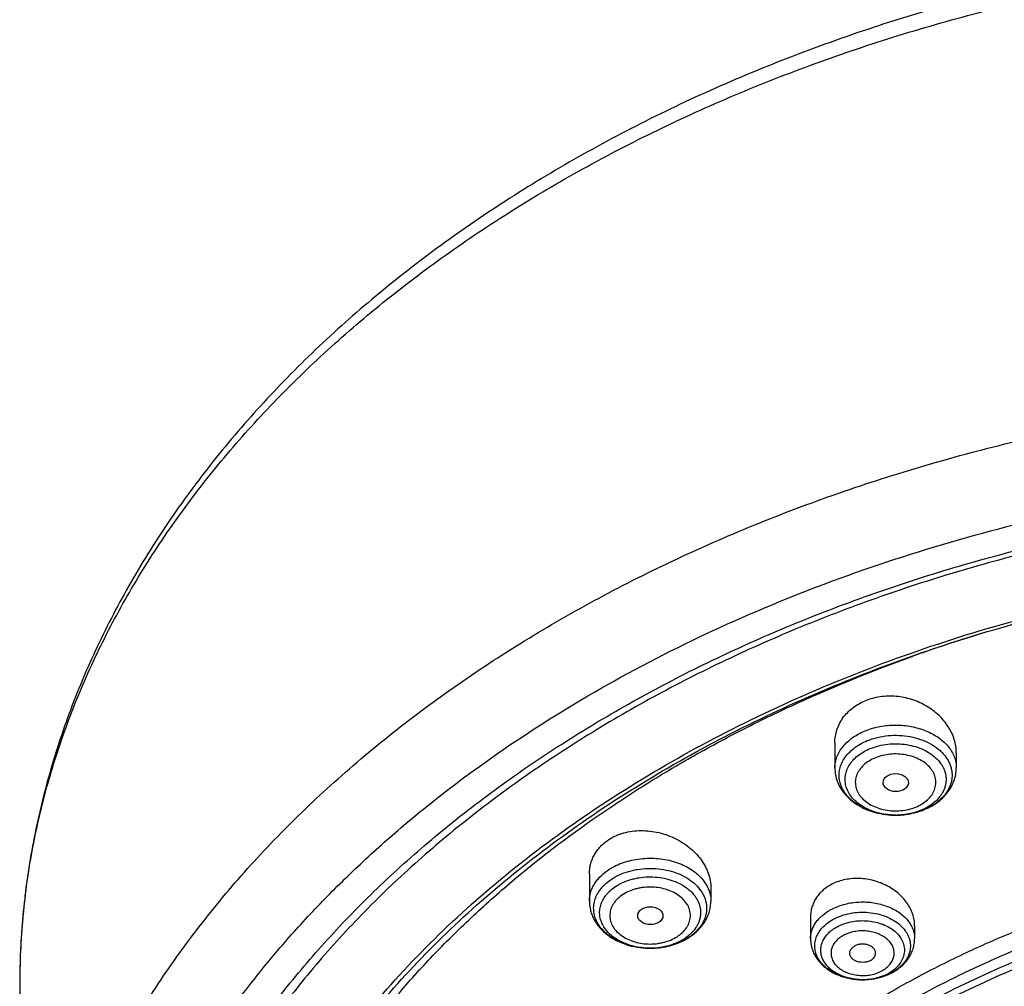
# Model space of a CAD drawing. Units: inches. Extents: x 7.7 to 14.2, y -2.5 to 21.1.
# Drawn here: x 8.9 to 10.3, y 16.7 to 18 of the extents above; entities that cross this region are included whole.
import ezdxf

# ---------------------------------------------------------------- set-up
doc = ezdxf.new("R2010")
doc.units = ezdxf.units.IN
doc.header["$LTSCALE"] = 1.21
doc.header["$MEASUREMENT"] = 0
doc.layers.get('0').update_dxf_attribs({"linetype": 'CONTINUOUS'})

msp = doc.modelspace()

# ---------------------------------------------------------------- linework, layer by layer
at = {"color": 7, "linetype": 'CONTINUOUS'}
for p, q in [((10.0479, 17.0583), (10.0479, 17.0242)), ((10.2133, 17.0447), (10.2133, 17.0242)), ((9.7136, 16.8797), (9.7136, 16.8428)), ((9.879, 16.8605), (9.879, 16.8428)), ((10.0148, 16.8214), (10.0148, 16.7915)), ((10.1565, 16.8092), (10.1565, 16.7915)), ((9.7967, 16.7786), (9.7959, 16.7786)), ((10.0863, 16.7356), (10.0851, 16.7356)), ((10.1163, 16.741), (10.1159, 16.7409)), ((8.9377, 16.7272), (8.9377, 16.1303))]:
    msp.add_line(p, q, dxfattribs=at)
at = {"color": 9, "linetype": 'CONTINUOUS'}
msp.add_line((10.1306, 16.96), (10.1304, 16.96), dxfattribs=at)
for centre, radius, start, end in [((10.874, 15.1655), 2.136, 106.9296, 108.8965), ((10.8608, 15.2042), 2.0951, 108.8974, 109.7425), ((10.1349, 17.051), 0.0904, 289.6274, 292.2026), ((10.1356, 17.0492), 0.0885, 292.2075, 292.5331), ((10.1305, 17.0674), 0.1074, 264.5743, 265.1168), ((10.1306, 17.0685), 0.1085, 265.1262, 269.9108), ((10.1306, 17.0687), 0.1087, 269.988, 271.1458), ((10.1306, 17.0679), 0.108, 271.1391, 276.1107), ((10.1308, 17.0667), 0.1067, 276.1138, 277.1531), ((9.9439, 16.7268), 1.0063, 172.9631, 176.2625), ((9.9382, 16.7272), 1.0005, 176.2617, 180), ((9.8142, 16.8374), 0.0541, 312.2133, 314.7145), ((9.8106, 16.8512), 0.0695, 305.2606, 306.6408), ((9.7963, 16.8757), 0.0971, 268.3253, 269.7926), ((9.7963, 16.8759), 0.0973, 269.7922, 270.2402), ((10.0934, 16.804), 0.067, 298.4826, 299.3194)]:
    msp.add_arc(centre, radius, start, end, dxfattribs=at)
at = {"color": 7, "linetype": 'CONTINUOUS'}
for centre, radius, start, end in [((10.1342, 17.0419), 0.0814, 288.5749, 292.1978), ((10.1338, 17.055), 0.0946, 289.4168, 291.8911), ((10.1346, 17.053), 0.0925, 291.9017, 292.2075), ((10.1306, 17.068), 0.1081, 264.6979, 266.8132), ((10.1306, 17.0686), 0.1087, 266.8129, 269.91), ((10.1306, 17.0686), 0.1086, 269.9887, 270.4584), ((10.1306, 17.0571), 0.0971, 269.9884, 271.1168), ((10.1306, 17.0685), 0.1085, 270.4578, 275.5369), ((9.8032, 16.8653), 0.0855, 297.0417, 299.9392), ((9.8052, 16.862), 0.0817, 299.943, 304.0156), ((9.8072, 16.859), 0.078, 304.0447, 305.2624), ((9.7963, 16.8872), 0.1087, 268.7344, 269.8162), ((10.0855, 16.8261), 0.0905, 261.9284, 263.8126), ((10.0856, 16.8271), 0.0914, 263.8136, 268.3131), ((10.0857, 16.8275), 0.0919, 266.5754, 269.6487), ((10.0857, 16.816), 0.0804, 268.2319, 269.5977), ((10.0857, 16.8162), 0.0806, 269.5973, 270.421), ((10.0857, 16.8276), 0.092, 270.3689, 273.2519), ((10.0857, 16.827), 0.0914, 273.2516, 275.0658), ((10.0909, 16.7983), 0.0618, 292.7478, 298.4567), ((10.0914, 16.8097), 0.073, 297.7274, 298.4827)]:
    msp.add_arc(centre, radius, start, end, dxfattribs=at)
for centre, ratio in [((10.1308, 17.0043), 0.710579), ((9.7966, 16.8229), 0.707)]:
    msp.add_ellipse(centre, major_axis=(0.0172, -0.0002), ratio=ratio, dxfattribs=at)
for points, knots in [([(11.9279, 17.977), (11.8516, 18.0082), (11.7337, 18.0491), (11.5723, 18.0919), (11.4478, 18.1185), (11.3212, 18.1393), (11.193, 18.1541), (11.0638, 18.163), (10.934, 18.1658), (10.8042, 18.1626), (10.675, 18.1534), (10.5469, 18.1382), (10.4204, 18.1172), (10.2961, 18.0902), (10.1744, 18.0576), (10.056, 18.0193), (9.9412, 17.9756), (9.8306, 17.9266), (9.7246, 17.8725), (9.6236, 17.8135), (9.5281, 17.7499), (9.4531, 17.6928), (9.3963, 17.6451), (9.3421, 17.5965), (9.2786, 17.5334), (9.2089, 17.4536), (9.1465, 17.3705), (9.0917, 17.2845), (9.0448, 17.1958), (9.006, 17.1049), (8.9756, 17.0121), (8.9538, 16.9179), (8.9406, 16.8228), (8.9377, 16.759), (8.9377, 16.7272)], [0, 0, 0, 0, 0.066293, 0.100065, 0.134172, 0.168552, 0.203138, 0.237863, 0.272657, 0.307449, 0.342168, 0.376745, 0.411111, 0.4452, 0.478952, 0.512307, 0.545215, 0.577629, 0.609508, 0.640823, 0.67155, 0.701676, 0.716515, 0.731202, 0.760127, 0.788472, 0.816268, 0.843553, 0.87038, 0.896807, 0.922904, 0.948747, 0.974417, 1, 1, 1, 1]), ([(9.0612, 16.1418), (9.0633, 16.1701), (9.0701, 16.2267), (9.0878, 16.3107), (9.1132, 16.3938), (9.1459, 16.4755), (9.186, 16.5556), (9.2332, 16.6336), (9.2873, 16.7094), (9.3482, 16.7825), (9.4155, 16.8528), (9.489, 16.9198), (9.5683, 16.9834), (9.6533, 17.0432), (9.7434, 17.0991), (9.8384, 17.1509), (9.9378, 17.1982), (10.0413, 17.241), (10.1484, 17.279), (10.2588, 17.3121), (10.3719, 17.3401), (10.4873, 17.3631), (10.6045, 17.3807), (10.723, 17.3931), (10.8425, 17.4001), (10.9623, 17.4017), (11.082, 17.3978), (11.2012, 17.3887), (11.3193, 17.3741), (11.4358, 17.3543), (11.5503, 17.3292), (11.6986, 17.2893), (11.807, 17.2515), (11.8772, 17.2229)], [0, 0, 0, 0, 0.024803, 0.049787, 0.075044, 0.10066, 0.12671, 0.153262, 0.180369, 0.208074, 0.236405, 0.265383, 0.295013, 0.325293, 0.356207, 0.387734, 0.419842, 0.452491, 0.485638, 0.519229, 0.553209, 0.587516, 0.622087, 0.656854, 0.691748, 0.726698, 0.761634, 0.796484, 0.831179, 0.86565, 0.89983, 0.933657, 1, 1, 1, 1]), ([(11.8744, 17.216), (11.8031, 17.2454), (11.6928, 17.284), (11.5417, 17.3246), (11.425, 17.3498), (11.3063, 17.3697), (11.1859, 17.384), (11.0645, 17.3926), (10.9426, 17.3957), (10.8206, 17.3931), (10.6992, 17.3849), (10.5787, 17.371), (10.4598, 17.3516), (10.343, 17.3268), (10.2286, 17.2966), (10.1174, 17.2612), (10.0096, 17.2207), (9.9058, 17.1752), (9.8064, 17.1251), (9.7119, 17.0705), (9.6226, 17.0116), (9.539, 16.9487), (9.4614, 16.8821), (9.39, 16.812), (9.3253, 16.7387), (9.2676, 16.6625), (9.2169, 16.5839), (9.1737, 16.503), (9.1381, 16.4202), (9.1148, 16.3498), (9.1001, 16.293), (9.0912, 16.2503), (9.0842, 16.2073), (9.0792, 16.1643), (9.0762, 16.1212), (9.0755, 16.0924), (9.0755, 16.078)], [0, 0, 0, 0, 0.066656, 0.100663, 0.135033, 0.169699, 0.20459, 0.239634, 0.274757, 0.309882, 0.344936, 0.379842, 0.414528, 0.448924, 0.482963, 0.51658, 0.549718, 0.582325, 0.614354, 0.645769, 0.676539, 0.706645, 0.736077, 0.764838, 0.792941, 0.820414, 0.847296, 0.87364, 0.899512, 0.92499, 0.937611, 0.950168, 0.962672, 0.975137, 0.987575, 1, 1, 1, 1]), ([(10.8401, 14.8121), (10.7844, 14.8143), (10.6735, 14.8223), (10.5093, 14.8455), (10.3489, 14.8795), (10.1938, 14.9242), (10.0452, 14.9789), (9.9047, 15.0434), (9.7733, 15.117), (9.6523, 15.1991), (9.5428, 15.289), (9.4458, 15.3858), (9.3755, 15.4723), (9.3265, 15.5441), (9.2937, 15.5987), (9.2646, 15.6543), (9.2392, 15.7109), (9.2177, 15.7682), (9.2, 15.8262), (9.1862, 15.8848), (9.1764, 15.9437), (9.1706, 16.0029), (9.1687, 16.0623), (9.1708, 16.1216), (9.1769, 16.1808), (9.1869, 16.2397), (9.2009, 16.2983), (9.2188, 16.3562), (9.2405, 16.4135), (9.2661, 16.47), (9.2955, 16.5256), (9.3285, 16.5802), (9.3777, 16.6518), (9.4484, 16.7382), (9.5458, 16.8349), (9.6556, 16.9245), (9.7769, 17.0064), (9.9085, 17.0797), (10.0493, 17.1439), (10.198, 17.1984), (10.3534, 17.2428), (10.5139, 17.2765), (10.6782, 17.2994), (10.7891, 17.3072), (10.8448, 17.3093)], [0, 0, 0, 0, 0.036455, 0.072652, 0.108436, 0.14366, 0.178193, 0.211917, 0.244741, 0.276596, 0.307444, 0.337281, 0.366142, 0.380233, 0.394112, 0.407793, 0.421296, 0.43464, 0.44785, 0.460948, 0.473962, 0.48692, 0.499849, 0.51278, 0.52574, 0.538758, 0.551862, 0.565078, 0.578431, 0.591943, 0.605636, 0.619526, 0.633629, 0.662517, 0.692382, 0.723259, 0.755141, 0.787992, 0.821741, 0.856294, 0.891536, 0.927334, 0.96354, 1, 1, 1, 1]), ([(9.1865, 16.1795), (9.1889, 16.1979), (9.1949, 16.2346), (9.2073, 16.2892), (9.2231, 16.3434), (9.2423, 16.397), (9.2649, 16.4499), (9.2908, 16.5021), (9.3199, 16.5535), (9.3523, 16.6039), (9.3878, 16.6532), (9.4397, 16.7179), (9.5123, 16.7955), (9.61, 16.8822), (9.7182, 16.9624), (9.836, 17.0354), (9.9626, 17.1007), (10.0968, 17.1579), (10.2377, 17.2064), (10.3842, 17.2458), (10.535, 17.2759), (10.689, 17.2964), (10.7929, 17.3035), (10.845, 17.3054)], [0, 0, 0, 0, 0.025654, 0.051464, 0.077476, 0.103735, 0.130282, 0.157155, 0.184388, 0.21201, 0.240047, 0.26852, 0.326817, 0.387004, 0.449098, 0.513056, 0.578783, 0.64614, 0.714944, 0.784983, 0.856015, 0.92778, 1, 1, 1, 1]), ([(10.0479, 17.0583), (10.0479, 17.0613), (10.0484, 17.0674), (10.0505, 17.0762), (10.0539, 17.0846), (10.0587, 17.0925), (10.0648, 17.0998), (10.072, 17.1061), (10.0802, 17.1116), (10.0862, 17.1145), (10.0893, 17.1158)], [0, 0, 0, 0, 0.120357, 0.240429, 0.361133, 0.483356, 0.607879, 0.735285, 0.86597, 1, 1, 1, 1]), ([(10.2133, 17.0447), (10.2133, 17.0478), (10.2128, 17.054), (10.2107, 17.0631), (10.2072, 17.0721), (10.2025, 17.0806), (10.1966, 17.0887), (10.1895, 17.0962), (10.1815, 17.1029), (10.1696, 17.1108), (10.1529, 17.1182), (10.1349, 17.1218), (10.1203, 17.1223), (10.1096, 17.1214), (10.0991, 17.1193), (10.0925, 17.1171), (10.0893, 17.1158)], [0, 0, 0, 0, 0.055575, 0.112035, 0.169653, 0.228612, 0.289003, 0.350828, 0.414002, 0.478365, 0.609483, 0.741935, 0.807868, 0.873055, 0.937191, 1, 1, 1, 1]), ([(10.1306, 16.96), (10.1232, 16.96), (10.1121, 16.9612), (10.0982, 16.9655), (10.0888, 16.9697), (10.0804, 16.9751), (10.0734, 16.9813), (10.0678, 16.9883), (10.0639, 16.9958), (10.0619, 17.0038), (10.0617, 17.0118), (10.0634, 17.0198), (10.0669, 17.0275), (10.0721, 17.0346), (10.0789, 17.041), (10.087, 17.0465), (10.0931, 17.0494), (10.0962, 17.0507)], [0, 0, 0, 0, 0.148044, 0.219793, 0.288852, 0.35465, 0.416901, 0.475675, 0.531463, 0.585173, 0.63805, 0.691487, 0.746777, 0.804905, 0.866446, 0.931552, 1, 1, 1, 1]), ([(10.0479, 17.0242), (10.0479, 17.0221), (10.0482, 17.018), (10.0493, 17.0119), (10.0511, 17.006), (10.0536, 17.0002), (10.0568, 16.9948), (10.0618, 16.9879), (10.0695, 16.9801), (10.0805, 16.9725), (10.0929, 16.9665), (10.1064, 16.9624), (10.1158, 16.9609), (10.1206, 16.9604)], [0, 0, 0, 0, 0.058333, 0.116725, 0.175355, 0.234308, 0.293714, 0.353702, 0.475795, 0.601534, 0.731175, 0.864328, 1, 1, 1, 1]), ([(10.1695, 16.9674), (10.1727, 16.9687), (10.1787, 16.9716), (10.1872, 16.9768), (10.1947, 16.983), (10.2011, 16.99), (10.2064, 16.9978), (10.2103, 17.0062), (10.2127, 17.0151), (10.2133, 17.0212), (10.2133, 17.0242)], [0, 0, 0, 0, 0.133342, 0.263756, 0.391235, 0.51611, 0.63885, 0.760042, 0.880248, 1, 1, 1, 1]), ([(10.1602, 16.9647), (10.158, 16.964), (10.149, 16.9613), (10.1396, 16.9601), (10.1325, 16.96)], [0, 0, 0, 0, 0.245241, 1, 1, 1, 1]), ([(10.1411, 16.9605), (10.1452, 16.9609), (10.1534, 16.9622), (10.1614, 16.9644), (10.1653, 16.9658)], [0, 0, 0, 0, 0.503789, 1, 1, 1, 1]), ([(9.7378, 16.9251), (9.7408, 16.9272), (9.7472, 16.9309), (9.7577, 16.9351), (9.769, 16.9378), (9.7849, 16.9395), (9.8013, 16.9381), (9.8171, 16.9338), (9.8286, 16.9293), (9.8393, 16.9235), (9.8492, 16.9166), (9.8579, 16.9087), (9.8653, 16.9), (9.8713, 16.8907), (9.8757, 16.8809), (9.8784, 16.8708), (9.879, 16.8639), (9.879, 16.8605)], [0, 0, 0, 0, 0.059037, 0.120101, 0.183088, 0.247734, 0.380134, 0.447162, 0.513988, 0.580132, 0.645166, 0.708735, 0.770579, 0.830553, 0.888652, 0.945027, 1, 1, 1, 1]), ([(9.7136, 16.8797), (9.7136, 16.8819), (9.7139, 16.8863), (9.7151, 16.8928), (9.717, 16.8991), (9.7198, 16.9051), (9.7232, 16.9107), (9.7274, 16.916), (9.7323, 16.9209), (9.7359, 16.9237), (9.7378, 16.9251)], [0, 0, 0, 0, 0.123382, 0.245964, 0.368387, 0.491317, 0.615389, 0.741204, 0.869314, 1, 1, 1, 1]), ([(9.7959, 16.7786), (9.7885, 16.7786), (9.7773, 16.7798), (9.7632, 16.7837), (9.7534, 16.7876), (9.7445, 16.7925), (9.7367, 16.7983), (9.7301, 16.8049), (9.725, 16.812), (9.7214, 16.8197), (9.7195, 16.8277), (9.7192, 16.8358), (9.7206, 16.8438), (9.7237, 16.8516), (9.7284, 16.8589), (9.7345, 16.8657), (9.7393, 16.8696), (9.7419, 16.8714)], [0, 0, 0, 0, 0.149643, 0.222564, 0.293226, 0.3611, 0.425843, 0.487352, 0.545805, 0.60169, 0.655803, 0.709172, 0.762933, 0.818167, 0.875748, 0.93627, 1, 1, 1, 1]), ([(10.1565, 16.8092), (10.1565, 16.8119), (10.1561, 16.8173), (10.154, 16.8254), (10.1506, 16.8333), (10.1461, 16.8408), (10.1403, 16.8478), (10.1336, 16.8542), (10.1259, 16.8598), (10.1146, 16.8663), (10.099, 16.8719), (10.0825, 16.874), (10.0694, 16.8734), (10.0599, 16.8718), (10.0509, 16.8691), (10.0452, 16.8665), (10.0425, 16.8651)], [0, 0, 0, 0, 0.054587, 0.110292, 0.167469, 0.226339, 0.286985, 0.349363, 0.413315, 0.478585, 0.61146, 0.744872, 0.810753, 0.875443, 0.938611, 1, 1, 1, 1]), ([(10.0425, 16.8651), (10.0404, 16.8639), (10.0363, 16.8614), (10.0308, 16.8569), (10.026, 16.852), (10.0219, 16.8465), (10.0188, 16.8406), (10.0165, 16.8344), (10.0151, 16.8279), (10.0148, 16.8236), (10.0148, 16.8214)], [0, 0, 0, 0, 0.133599, 0.263849, 0.390922, 0.515311, 0.637622, 0.758611, 0.879119, 1, 1, 1, 1]), ([(9.7136, 16.8428), (9.7136, 16.8406), (9.7139, 16.8362), (9.7152, 16.8297), (9.7172, 16.8234), (9.7201, 16.8174), (9.7236, 16.8117), (9.7293, 16.8045), (9.7379, 16.7965), (9.7501, 16.7889), (9.7638, 16.7832), (9.7786, 16.7797), (9.7888, 16.7787), (9.7939, 16.7786)], [0, 0, 0, 0, 0.057995, 0.116072, 0.174413, 0.23312, 0.292342, 0.352233, 0.474396, 0.600554, 0.730784, 0.864383, 1, 1, 1, 1]), ([(9.8522, 16.7953), (9.8562, 16.7981), (9.8618, 16.8029), (9.8679, 16.8102), (9.8719, 16.8162), (9.875, 16.8225), (9.8773, 16.8291), (9.8787, 16.8359), (9.879, 16.8405), (9.879, 16.8428)], [0, 0, 0, 0, 0.258287, 0.384667, 0.5095, 0.63312, 0.755878, 0.878056, 1, 1, 1, 1]), ([(10.0802, 16.7358), (10.0738, 16.7362), (10.0643, 16.7377), (10.0525, 16.7419), (10.0445, 16.7458), (10.0385, 16.7498), (10.0342, 16.7534), (10.0305, 16.7571), (10.0265, 16.762), (10.0236, 16.7675), (10.0219, 16.772), (10.0211, 16.7755), (10.0206, 16.7789), (10.0205, 16.7824), (10.0208, 16.7858), (10.0214, 16.7893), (10.0224, 16.7927), (10.0242, 16.7972), (10.0274, 16.8026), (10.0325, 16.8085), (10.0388, 16.8138), (10.0435, 16.8168), (10.046, 16.8182)], [0, 0, 0, 0, 0.148865, 0.220714, 0.289899, 0.355981, 0.387806, 0.418802, 0.478352, 0.535084, 0.562649, 0.589813, 0.616712, 0.643492, 0.670302, 0.697292, 0.724603, 0.752367, 0.809625, 0.869807, 0.933263, 1, 1, 1, 1]), ([(10.0832, 16.7357), (10.0775, 16.7359), (10.069, 16.737), (10.0583, 16.7404), (10.051, 16.7438), (10.0445, 16.7478), (10.039, 16.7526), (10.0345, 16.7579), (10.0312, 16.7636), (10.0292, 16.7697), (10.0285, 16.7759), (10.0292, 16.7821), (10.0312, 16.7882), (10.0345, 16.7939), (10.039, 16.7992), (10.0445, 16.804), (10.0488, 16.8066), (10.051, 16.8079)], [0, 0, 0, 0, 0.148989, 0.221138, 0.290712, 0.357214, 0.420382, 0.480243, 0.537165, 0.591862, 0.645357, 0.698851, 0.753548, 0.81047, 0.870329, 0.933502, 1, 1, 1, 1]), ([(10.9377, 15.1426), (10.8993, 15.1426), (10.8228, 15.1453), (10.709, 15.1572), (10.5974, 15.1769), (10.489, 15.2043), (10.3849, 15.239), (10.2861, 15.2807), (10.1936, 15.3291), (10.1218, 15.375), (10.0684, 15.4146), (10.0307, 15.4455), (9.9953, 15.4776), (9.9514, 15.5216), (9.9117, 15.5682), (9.8769, 15.6171), (9.8535, 15.6543), (9.8327, 15.6924), (9.8146, 15.7311), (9.7992, 15.7704), (9.7866, 15.8101), (9.7767, 15.8503), (9.7697, 15.8908), (9.7654, 15.9315), (9.764, 15.9722), (9.7654, 16.013), (9.7697, 16.0537), (9.7767, 16.0942), (9.7866, 16.1343), (9.7992, 16.1741), (9.8146, 16.2134), (9.8327, 16.2521), (9.8535, 16.2901), (9.8769, 16.3274), (9.9117, 16.3763), (9.9514, 16.4229), (9.9953, 16.4669), (10.0307, 16.499), (10.0684, 16.5298), (10.1218, 16.5695), (10.1936, 16.6153), (10.2861, 16.6637), (10.3849, 16.7055), (10.489, 16.7402), (10.5974, 16.7676), (10.709, 16.7873), (10.8228, 16.7992), (10.8993, 16.8018), (10.9377, 16.8018)], [0, 0, 0, 0, 0.036316, 0.072456, 0.108254, 0.143545, 0.178182, 0.212033, 0.244989, 0.276968, 0.292578, 0.307928, 0.323016, 0.337845, 0.366736, 0.380827, 0.394693, 0.408351, 0.421819, 0.43512, 0.448276, 0.461313, 0.47426, 0.487146, 0.500001, 0.512856, 0.525741, 0.538688, 0.551726, 0.564882, 0.578182, 0.59165, 0.605308, 0.619174, 0.633264, 0.662155, 0.676985, 0.692073, 0.707422, 0.723032, 0.755011, 0.787968, 0.821819, 0.856455, 0.891747, 0.927544, 0.963684, 1, 1, 1, 1]), ([(9.8507, 16.7945), (9.85, 16.794), (9.847, 16.792), (9.8439, 16.7902), (9.8415, 16.789)], [0, 0, 0, 0, 0.245285, 1, 1, 1, 1]), ([(10.0148, 16.7915), (10.0148, 16.7898), (10.015, 16.7863), (10.0159, 16.7812), (10.0173, 16.7763), (10.02, 16.7698), (10.0246, 16.7623), (10.0306, 16.7558), (10.0362, 16.7512), (10.0407, 16.748), (10.0455, 16.7452), (10.0523, 16.7419), (10.0614, 16.7387), (10.069, 16.7371), (10.0728, 16.7365)], [0, 0, 0, 0, 0.059243, 0.118497, 0.177921, 0.237575, 0.357773, 0.48011, 0.542384, 0.605447, 0.669338, 0.734061, 0.865764, 1, 1, 1, 1]), ([(10.1262, 16.7455), (10.1306, 16.7479), (10.1368, 16.7521), (10.1438, 16.7591), (10.1483, 16.7648), (10.1519, 16.771), (10.1545, 16.7776), (10.1562, 16.7845), (10.1565, 16.7892), (10.1565, 16.7915)], [0, 0, 0, 0, 0.259054, 0.385558, 0.510342, 0.633797, 0.756338, 0.878279, 1, 1, 1, 1]), ([(9.7967, 16.7786), (9.8007, 16.7786), (9.8087, 16.7791), (9.8241, 16.7817), (9.8353, 16.7857), (9.8421, 16.7892)], [0, 0, 0, 0, 0.255058, 0.508016, 1, 1, 1, 1]), ([(10.0683, 16.77), (10.0682, 16.7706), (10.0681, 16.7717), (10.0682, 16.7733), (10.0686, 16.775), (10.0697, 16.7771), (10.0717, 16.7795), (10.0738, 16.781), (10.075, 16.7817)], [0, 0, 0, 0, 0.114719, 0.229297, 0.345693, 0.465661, 0.720518, 1, 1, 1, 1]), ([(10.103, 16.7695), (10.1032, 16.7701), (10.1034, 16.7713), (10.1033, 16.7732), (10.1028, 16.7751), (10.1015, 16.7775), (10.0996, 16.7796), (10.0971, 16.7813), (10.0942, 16.7828), (10.09, 16.784), (10.0848, 16.7844), (10.0797, 16.7837), (10.0765, 16.7824), (10.075, 16.7817)], [0, 0, 0, 0, 0.05075, 0.101231, 0.152569, 0.205759, 0.319951, 0.381885, 0.446789, 0.583522, 0.725436, 0.866255, 1, 1, 1, 1]), ([(10.0965, 16.7619), (10.0952, 16.7612), (10.0925, 16.7601), (10.0881, 16.7593), (10.0835, 16.7593), (10.0791, 16.7601), (10.0751, 16.7617), (10.0723, 16.7636), (10.0705, 16.7654), (10.0695, 16.7669), (10.0687, 16.7684), (10.0684, 16.7695), (10.0683, 16.77)], [0, 0, 0, 0, 0.129259, 0.265077, 0.403272, 0.5392, 0.66864, 0.788593, 0.844761, 0.898454, 0.950019, 1, 1, 1, 1]), ([(10.0965, 16.7619), (10.0973, 16.7623), (10.0988, 16.7633), (10.1008, 16.7651), (10.1022, 16.7672), (10.1028, 16.7687), (10.103, 16.7695)], [0, 0, 0, 0, 0.273395, 0.530377, 0.771475, 1, 1, 1, 1]), ([(10.1148, 16.7413), (10.1126, 16.7404), (10.1069, 16.7383), (10.0974, 16.7362), (10.09, 16.7357), (10.0863, 16.7356)], [0, 0, 0, 0, 0.242564, 0.617424, 1, 1, 1, 1]), ([(10.0863, 16.7356), (10.0913, 16.7357), (10.1014, 16.7366), (10.1112, 16.7391), (10.1159, 16.7409)], [0, 0, 0, 0, 0.504189, 1, 1, 1, 1]), ([(10.1159, 16.7409), (10.1167, 16.7412), (10.1199, 16.7424), (10.1231, 16.7438), (10.1254, 16.745)], [0, 0, 0, 0, 0.252254, 1, 1, 1, 1]), ([(10.1253, 16.7452), (10.1246, 16.7448), (10.1216, 16.7432), (10.1186, 16.7419), (10.1163, 16.741)], [0, 0, 0, 0, 0.24571, 1, 1, 1, 1]), ([(10.4911, 16.7334), (10.4408, 16.7186), (10.3669, 16.6926), (10.273, 16.6499), (10.2065, 16.6148), (10.1437, 16.5763), (10.0849, 16.5349), (10.0392, 16.4977), (10.005, 16.4666), (9.9728, 16.435), (9.9355, 16.3941), (9.8955, 16.3425), (9.8609, 16.2891), (9.8317, 16.234), (9.8081, 16.1775), (9.7902, 16.12), (9.7782, 16.0617), (9.7742, 16.0225), (9.7732, 16.0029)], [0, 0, 0, 0, 0.144359, 0.214718, 0.283688, 0.351179, 0.417128, 0.481496, 0.513089, 0.544288, 0.605508, 0.66523, 0.72355, 0.780602, 0.836557, 0.891617, 0.946013, 1, 1, 1, 1])]:
    msp.add_open_spline(points, degree=3, knots=knots, dxfattribs=at)
at = {"color": 9, "linetype": 'CONTINUOUS'}
for points, knots in [([(8.9453, 16.8501), (8.9489, 16.8796), (8.9589, 16.9387), (8.9816, 17.0261), (9.012, 17.1124), (9.0499, 17.1971), (9.0954, 17.2799), (9.148, 17.3606), (9.2077, 17.4387), (9.2742, 17.514), (9.3473, 17.5862), (9.4265, 17.655), (9.5117, 17.7201), (9.6025, 17.7813), (9.6985, 17.8384), (9.7994, 17.8911), (9.9048, 17.9393), (10.0142, 17.9826), (10.1272, 18.0211), (10.2434, 18.0544), (10.3623, 18.0826), (10.4835, 18.1054), (10.6065, 18.1228), (10.7307, 18.1347), (10.8558, 18.1411), (10.9812, 18.142), (11.1064, 18.1373), (11.231, 18.127), (11.3544, 18.1113), (11.4762, 18.0901), (11.5958, 18.0636), (11.7509, 18.0215), (11.8642, 17.9819), (11.9377, 17.9519)], [0, 0, 0, 0, 0.024799, 0.049823, 0.075159, 0.100884, 0.127067, 0.153767, 0.18103, 0.208892, 0.237378, 0.2665, 0.296261, 0.326655, 0.357664, 0.389264, 0.421421, 0.454098, 0.487248, 0.52082, 0.554759, 0.589006, 0.623497, 0.658168, 0.692951, 0.727779, 0.762584, 0.797297, 0.83185, 0.866178, 0.900218, 0.933908, 1, 1, 1, 1]), ([(8.9377, 16.1303), (8.9377, 16.1457), (8.9384, 16.1766), (8.9416, 16.2229), (8.947, 16.269), (8.9545, 16.315), (8.9641, 16.3608), (8.9758, 16.4064), (8.9896, 16.4517), (9.0109, 16.5118), (9.0429, 16.586), (9.0891, 16.6728), (9.1433, 16.7572), (9.2051, 16.8388), (9.2744, 16.9175), (9.3508, 16.9927), (9.4339, 17.0642), (9.5235, 17.1317), (9.6191, 17.195), (9.7203, 17.2536), (9.8267, 17.3075), (9.9379, 17.3563), (10.0533, 17.3999), (10.1725, 17.438), (10.295, 17.4706), (10.4202, 17.4974), (10.5476, 17.5184), (10.6767, 17.5335), (10.8069, 17.5425), (10.9377, 17.5455), (11.0685, 17.5425), (11.1987, 17.5335), (11.3277, 17.5184), (11.4552, 17.4974), (11.5804, 17.4706), (11.7426, 17.4275), (11.861, 17.3864), (11.9377, 17.3551)], [0, 0, 0, 0, 0.012426, 0.024865, 0.037331, 0.049836, 0.062393, 0.075015, 0.087713, 0.100499, 0.126369, 0.152711, 0.179589, 0.207056, 0.235152, 0.263905, 0.293328, 0.323423, 0.354182, 0.385585, 0.417602, 0.450197, 0.483324, 0.516931, 0.55096, 0.585348, 0.620028, 0.654931, 0.689983, 0.72511, 0.760237, 0.795288, 0.830191, 0.864871, 0.899259, 0.933288, 1, 1, 1, 1]), ([(9.9756, 14.8955), (9.9218, 14.9175), (9.8428, 14.9534), (9.7416, 15.0073), (9.6456, 15.0639), (9.5549, 15.1258), (9.4704, 15.1928), (9.3919, 15.2615), (9.32, 15.3347), (9.2555, 15.4121), (9.2116, 15.4713), (9.1718, 15.5319), (9.1364, 15.5939), (9.1052, 15.657), (9.0785, 15.7212), (9.0562, 15.7861), (9.0385, 15.8518), (9.0254, 15.9181), (9.0169, 15.9847), (9.013, 16.0515), (9.0138, 16.1184), (9.0192, 16.1852), (9.0292, 16.2517), (9.0439, 16.3178), (9.0631, 16.3832), (9.0869, 16.448), (9.1151, 16.5118), (9.1477, 16.5745), (9.1846, 16.6361), (9.2258, 16.6962), (9.271, 16.7549), (9.3203, 16.8119), (9.3735, 16.8671), (9.4304, 16.9204), (9.5118, 16.9894), (9.6224, 17.0699), (9.7666, 17.1562), (9.922, 17.232), (10.0871, 17.2967), (10.2603, 17.3497), (10.44, 17.3904), (10.6245, 17.4185), (10.8119, 17.4337), (11.0006, 17.4359), (11.1887, 17.425), (11.3743, 17.4012), (11.5558, 17.3646), (11.7313, 17.3157), (11.8446, 17.2747), (11.8998, 17.2521)], [0, 0, 0, 0, 0.033564, 0.050007, 0.066209, 0.097849, 0.113285, 0.12846, 0.158024, 0.172432, 0.1866, 0.200539, 0.214265, 0.227794, 0.241147, 0.254348, 0.267422, 0.280396, 0.293299, 0.30616, 0.319012, 0.331884, 0.344807, 0.357811, 0.370924, 0.384173, 0.397583, 0.411175, 0.42497, 0.438984, 0.453231, 0.467722, 0.482465, 0.497467, 0.512729, 0.544026, 0.576337, 0.609602, 0.643728, 0.678598, 0.714075, 0.750005, 0.786223, 0.822557, 0.858833, 0.894878, 0.930523, 0.965612, 1, 1, 1, 1]), ([(9.4643, 15.4373), (9.4487, 15.4551), (9.4187, 15.4913), (9.3774, 15.5476), (9.3403, 15.6054), (9.3075, 15.6646), (9.2791, 15.7248), (9.2551, 15.786), (9.2356, 15.848), (9.2206, 15.9106), (9.2103, 15.9738), (9.2046, 16.0372), (9.2036, 16.1007), (9.2072, 16.1642), (9.2155, 16.2275), (9.2283, 16.2903), (9.2458, 16.3527), (9.2678, 16.4142), (9.2943, 16.4749), (9.3252, 16.5346), (9.3604, 16.593), (9.3998, 16.65), (9.4434, 16.7055), (9.4909, 16.7593), (9.5423, 16.8113), (9.6165, 16.8787), (9.6973, 16.9412), (9.7837, 16.9985), (9.8522, 17.0395), (9.9236, 17.0779), (10.0231, 17.1259), (10.1004, 17.1572), (10.1531, 17.1761)], [0, 0, 0, 0, 0.031535, 0.062515, 0.092972, 0.122942, 0.152471, 0.181609, 0.210415, 0.238953, 0.26729, 0.295499, 0.323653, 0.351828, 0.380099, 0.408538, 0.437217, 0.4662, 0.495548, 0.525316, 0.555551, 0.586294, 0.617579, 0.649431, 0.68187, 0.714906, 0.782766, 0.8176, 0.853015, 0.88899, 0.925502, 1, 1, 1, 1]), ([(10.0479, 17.0242), (10.0479, 17.0268), (10.0484, 17.0319), (10.0506, 17.0395), (10.0541, 17.0468), (10.0589, 17.0537), (10.065, 17.06), (10.0721, 17.0658), (10.0803, 17.0708), (10.0862, 17.0736), (10.0893, 17.0748)], [0, 0, 0, 0, 0.110633, 0.223111, 0.339072, 0.459784, 0.586077, 0.718304, 0.856437, 1, 1, 1, 1]), ([(10.0893, 17.0748), (10.0957, 17.0775), (10.1059, 17.0804), (10.1198, 17.0823), (10.1342, 17.083), (10.1485, 17.0817), (10.1622, 17.0784), (10.1719, 17.075), (10.1809, 17.0708), (10.1891, 17.0658), (10.1962, 17.06), (10.2023, 17.0537), (10.2071, 17.0468), (10.2107, 17.0395), (10.2128, 17.0319), (10.2133, 17.0268), (10.2133, 17.0242)], [0, 0, 0, 0, 0.13505, 0.204665, 0.274882, 0.414563, 0.483014, 0.549779, 0.614418, 0.676602, 0.736137, 0.792996, 0.847343, 0.899551, 0.950191, 1, 1, 1, 1]), ([(10.1204, 16.9605), (10.1126, 16.9612), (10.1012, 16.9635), (10.0873, 16.9692), (10.0779, 16.9744), (10.0698, 16.9807), (10.0632, 16.9877), (10.0582, 16.9954), (10.0549, 17.0037), (10.0534, 17.0122), (10.0539, 17.0207), (10.0563, 17.0291), (10.0604, 17.0371), (10.0663, 17.0445), (10.0736, 17.0512), (10.0823, 17.057), (10.0888, 17.0601), (10.0921, 17.0615)], [0, 0, 0, 0, 0.147573, 0.218284, 0.286024, 0.35043, 0.411424, 0.46927, 0.524601, 0.578393, 0.631858, 0.686261, 0.742716, 0.802042, 0.864689, 0.93075, 1, 1, 1, 1]), ([(10.0921, 17.0615), (10.0966, 17.0633), (10.1059, 17.0662), (10.1205, 17.0686), (10.1355, 17.069), (10.1503, 17.0673), (10.1644, 17.0636), (10.1772, 17.0581), (10.1866, 17.052), (10.193, 17.0463), (10.1971, 17.0418), (10.2006, 17.0371), (10.2034, 17.0321), (10.2055, 17.027), (10.2069, 17.0217), (10.2076, 17.0164), (10.2075, 17.011), (10.2067, 17.0057), (10.2051, 17.0005), (10.2028, 16.9954), (10.1988, 16.9887), (10.1934, 16.9827), (10.1871, 16.9773), (10.1798, 16.9723), (10.1737, 16.9692), (10.1695, 16.9675)], [0, 0, 0, 0, 0.069487, 0.141186, 0.213816, 0.285992, 0.356376, 0.423814, 0.487472, 0.517786, 0.547071, 0.575379, 0.602809, 0.629504, 0.655648, 0.68146, 0.707178, 0.733048, 0.759305, 0.78616, 0.813788, 0.871762, 0.902324, 0.933922, 1, 1, 1, 1]), ([(10.0962, 17.0507), (10.1, 17.0522), (10.1079, 17.0548), (10.1203, 17.0569), (10.133, 17.0575), (10.1456, 17.0563), (10.1577, 17.0536), (10.169, 17.0493), (10.1789, 17.0436), (10.1872, 17.0367), (10.1926, 17.03), (10.1958, 17.0243), (10.1976, 17.0199), (10.1988, 17.0155), (10.1994, 17.011), (10.1994, 17.0064), (10.1988, 17.0019), (10.1976, 16.9974), (10.1959, 16.9931), (10.1935, 16.9888), (10.1896, 16.9833), (10.1834, 16.977), (10.1775, 16.9729), (10.1743, 16.9711)], [0, 0, 0, 0, 0.069665, 0.141498, 0.214348, 0.286965, 0.358122, 0.426725, 0.491923, 0.553237, 0.610673, 0.638145, 0.664924, 0.691176, 0.717097, 0.742903, 0.768816, 0.795052, 0.821808, 0.849251, 0.877517, 0.936785, 1, 1, 1, 1]), ([(10.1032, 17.0381), (10.1002, 17.0369), (10.0945, 17.034), (10.0871, 17.0285), (10.0821, 17.023), (10.0792, 17.0183), (10.0776, 17.0146), (10.0764, 17.0109), (10.0758, 17.0071), (10.0757, 17.0032), (10.0762, 16.9994), (10.0771, 16.9957), (10.0786, 16.992), (10.0806, 16.9884), (10.084, 16.9838), (10.0894, 16.9786), (10.0973, 16.9734), (10.1064, 16.9695), (10.1165, 16.9668), (10.127, 16.9656), (10.1377, 16.9658), (10.1482, 16.9675), (10.1549, 16.9696), (10.158, 16.9709)], [0, 0, 0, 0, 0.066197, 0.128418, 0.186511, 0.214187, 0.241079, 0.267361, 0.293244, 0.318963, 0.344765, 0.37089, 0.397557, 0.424955, 0.453227, 0.512676, 0.576273, 0.643666, 0.714024, 0.786188, 0.858817, 0.930518, 1, 1, 1, 1]), ([(10.158, 16.9709), (10.161, 16.9722), (10.1667, 16.975), (10.1742, 16.9806), (10.1791, 16.986), (10.182, 16.9908), (10.1836, 16.9944), (10.1848, 16.9982), (10.1854, 17.002), (10.1855, 17.0058), (10.1851, 17.0096), (10.1841, 17.0134), (10.1826, 17.0171), (10.1806, 17.0206), (10.1772, 17.0252), (10.1719, 17.0305), (10.164, 17.0356), (10.1548, 17.0396), (10.1448, 17.0422), (10.1342, 17.0435), (10.1235, 17.0432), (10.113, 17.0415), (10.1064, 17.0394), (10.1032, 17.0381)], [0, 0, 0, 0, 0.066197, 0.128418, 0.186511, 0.214187, 0.241079, 0.267361, 0.293244, 0.318963, 0.344765, 0.37089, 0.397557, 0.424955, 0.453227, 0.512676, 0.576273, 0.643666, 0.714024, 0.786188, 0.858817, 0.930518, 1, 1, 1, 1]), ([(10.1653, 16.9658), (10.1636, 16.9652), (10.1567, 16.963), (10.1495, 16.9615), (10.1441, 16.9608)], [0, 0, 0, 0, 0.245621, 1, 1, 1, 1]), ([(10.1743, 16.9711), (10.1736, 16.9706), (10.1706, 16.969), (10.1674, 16.9675), (10.165, 16.9665)], [0, 0, 0, 0, 0.245786, 1, 1, 1, 1]), ([(9.8075, 15.58), (9.7944, 15.5971), (9.7697, 15.6318), (9.7372, 15.686), (9.7096, 15.7415), (9.6872, 15.7983), (9.6701, 15.856), (9.6582, 15.9143), (9.6517, 15.9731), (9.6506, 16.0321), (9.6549, 16.0909), (9.6646, 16.1495), (9.6797, 16.2075), (9.6999, 16.2646), (9.7254, 16.3207), (9.756, 16.3755), (9.7914, 16.4288), (9.8317, 16.4803), (9.8766, 16.5298), (9.9259, 16.5772), (9.9794, 16.6223), (10.0369, 16.6648), (10.0981, 16.7045), (10.1629, 16.7414), (10.2309, 16.7753), (10.3018, 16.8059), (10.3754, 16.8333), (10.4772, 16.8654), (10.5824, 16.8902), (10.6899, 16.9077), (10.7994, 16.9203), (10.8824, 16.9241), (10.9377, 16.9241)], [0, 0, 0, 0, 0.029201, 0.057797, 0.08585, 0.113431, 0.140628, 0.167534, 0.194253, 0.220895, 0.247569, 0.274387, 0.301454, 0.328869, 0.356721, 0.38509, 0.41404, 0.443624, 0.473882, 0.504838, 0.536505, 0.568884, 0.601963, 0.63572, 0.670125, 0.705135, 0.740704, 0.776776, 0.850161, 0.887356, 0.924782, 1, 1, 1, 1]), ([(9.6722, 15.9234), (9.6703, 15.9388), (9.6676, 15.9698), (9.6669, 16.0165), (9.6697, 16.063), (9.6759, 16.1095), (9.6855, 16.1556), (9.6984, 16.2013), (9.7147, 16.2465), (9.7343, 16.291), (9.7571, 16.3347), (9.783, 16.3775), (9.8121, 16.4193), (9.8553, 16.4741), (9.9168, 16.5393), (10.0009, 16.6111), (10.0949, 16.6763), (10.1979, 16.7342), (10.3087, 16.7843), (10.4263, 16.826), (10.5493, 16.859), (10.6765, 16.8827), (10.8064, 16.8971), (10.8939, 16.9003), (10.9377, 16.9003)], [0, 0, 0, 0, 0.025994, 0.051941, 0.077909, 0.103967, 0.130184, 0.156624, 0.183347, 0.210409, 0.23786, 0.265744, 0.294099, 0.322955, 0.382234, 0.44372, 0.50742, 0.573255, 0.641062, 0.710614, 0.781626, 0.853772, 0.926689, 1, 1, 1, 1]), ([(9.7378, 16.8842), (9.7438, 16.8884), (9.754, 16.8936), (9.7685, 16.8981), (9.7802, 16.9004), (9.7922, 16.9014), (9.8044, 16.9012), (9.8164, 16.8998), (9.8279, 16.8971), (9.8388, 16.8932), (9.8487, 16.8883), (9.8576, 16.8824), (9.8651, 16.8756), (9.8712, 16.8681), (9.8756, 16.86), (9.8784, 16.8515), (9.879, 16.8457), (9.879, 16.8428)], [0, 0, 0, 0, 0.126944, 0.194173, 0.263088, 0.332997, 0.40316, 0.472818, 0.541243, 0.607775, 0.671868, 0.733135, 0.791393, 0.846714, 0.899449, 0.950246, 1, 1, 1, 1]), ([(9.6724, 15.9234), (9.6708, 15.9387), (9.6688, 15.9694), (9.6691, 16.0155), (9.6728, 16.0616), (9.6798, 16.1075), (9.6901, 16.153), (9.7038, 16.1981), (9.7206, 16.2426), (9.7407, 16.2865), (9.764, 16.3296), (9.7903, 16.3717), (9.8197, 16.4129), (9.8632, 16.4667), (9.9249, 16.5309), (10.0088, 16.6014), (10.1025, 16.6654), (10.2049, 16.7223), (10.3149, 16.7714), (10.4315, 16.8123), (10.5533, 16.8446), (10.6792, 16.8679), (10.8078, 16.882), (10.8943, 16.8851), (10.9377, 16.8851)], [0, 0, 0, 0, 0.025932, 0.051837, 0.077782, 0.103835, 0.130061, 0.156524, 0.18328, 0.210384, 0.237883, 0.265819, 0.294227, 0.323136, 0.382515, 0.44408, 0.507834, 0.57369, 0.641486, 0.710996, 0.781938, 0.853993, 0.926804, 1, 1, 1, 1]), ([(9.7136, 16.8428), (9.7136, 16.8447), (9.7139, 16.8486), (9.7151, 16.8543), (9.7171, 16.8599), (9.7198, 16.8653), (9.7233, 16.8705), (9.729, 16.8772), (9.7341, 16.8815), (9.7378, 16.8842)], [0, 0, 0, 0, 0.115428, 0.231951, 0.350594, 0.472252, 0.597632, 0.727257, 1, 1, 1, 1]), ([(9.7419, 16.8714), (9.749, 16.8765), (9.7593, 16.8812), (9.7722, 16.8847), (9.7814, 16.8865), (9.7933, 16.8876), (9.8076, 16.8871), (9.8214, 16.8847), (9.8345, 16.8806), (9.8462, 16.8748), (9.8563, 16.8675), (9.8631, 16.8603), (9.8673, 16.8541), (9.8698, 16.8494), (9.8716, 16.8444), (9.8728, 16.8394), (9.8733, 16.8343), (9.8731, 16.8292), (9.8723, 16.8242), (9.8708, 16.8192), (9.8687, 16.8143), (9.8649, 16.808), (9.8612, 16.8037), (9.8585, 16.801)], [0, 0, 0, 0, 0.132592, 0.167753, 0.20343, 0.275715, 0.348265, 0.419831, 0.48925, 0.555562, 0.618129, 0.676756, 0.704725, 0.731899, 0.758417, 0.784456, 0.810218, 0.835921, 0.861788, 0.88803, 0.914839, 0.942374, 1, 1, 1, 1]), ([(10.9377, 16.8756), (10.8943, 16.8756), (10.8077, 16.8724), (10.6791, 16.8583), (10.5532, 16.8348), (10.4313, 16.8023), (10.3148, 16.7612), (10.2049, 16.7117), (10.1028, 16.6545), (10.0094, 16.5902), (9.9259, 16.5193), (9.8647, 16.4549), (9.8217, 16.4008), (9.7927, 16.3595), (9.7667, 16.3172), (9.7439, 16.274), (9.7242, 16.23), (9.7078, 16.1853), (9.6946, 16.1401), (9.6848, 16.0945), (9.6784, 16.0486), (9.6753, 16.0024), (9.6755, 15.9563), (9.678, 15.9256), (9.6797, 15.9103)], [0, 0, 0, 0, 0.073267, 0.146144, 0.218254, 0.28924, 0.358776, 0.426579, 0.492423, 0.556144, 0.61766, 0.676979, 0.705855, 0.73423, 0.762134, 0.789604, 0.816682, 0.843418, 0.869866, 0.896086, 0.922142, 0.948101, 0.97403, 1, 1, 1, 1]), ([(9.7477, 16.8616), (9.754, 16.8661), (9.7632, 16.8703), (9.7747, 16.8734), (9.7829, 16.8751), (9.7935, 16.8761), (9.8062, 16.8756), (9.8186, 16.8735), (9.8302, 16.8698), (9.8407, 16.8647), (9.8497, 16.8583), (9.8558, 16.8519), (9.8596, 16.8464), (9.8618, 16.8421), (9.8635, 16.8377), (9.8646, 16.8333), (9.8651, 16.8287), (9.865, 16.8242), (9.8643, 16.8197), (9.863, 16.8152), (9.8612, 16.8109), (9.8579, 16.8052), (9.8547, 16.8013), (9.8523, 16.799)], [0, 0, 0, 0, 0.132559, 0.167707, 0.203373, 0.275639, 0.348184, 0.419764, 0.489222, 0.555597, 0.618248, 0.676969, 0.704983, 0.732196, 0.758747, 0.784808, 0.810578, 0.836275, 0.862118, 0.888321, 0.915075, 0.942542, 1, 1, 1, 1]), ([(9.7935, 16.7786), (9.7869, 16.7788), (9.7772, 16.7801), (9.7649, 16.7838), (9.7564, 16.7874), (9.7487, 16.7919), (9.742, 16.7971), (9.7364, 16.803), (9.7321, 16.8093), (9.7291, 16.8161), (9.7278, 16.822), (9.7275, 16.8267), (9.7276, 16.8302), (9.7281, 16.8337), (9.7292, 16.8384), (9.7316, 16.8441), (9.735, 16.8494), (9.7383, 16.8534), (9.7422, 16.8573), (9.7454, 16.86), (9.7477, 16.8616)], [0, 0, 0, 0, 0.149687, 0.222408, 0.29278, 0.360319, 0.424732, 0.485958, 0.544215, 0.600019, 0.654174, 0.680981, 0.707768, 0.734674, 0.761834, 0.817349, 0.875214, 0.90524, 0.936048, 1, 1, 1, 1]), ([(9.8351, 16.7957), (9.8375, 16.7974), (9.842, 16.8012), (9.8464, 16.8069), (9.8488, 16.8118), (9.8502, 16.8155), (9.851, 16.8193), (9.8512, 16.8231), (9.851, 16.827), (9.8502, 16.8307), (9.8488, 16.8345), (9.8464, 16.8393), (9.842, 16.845), (9.8351, 16.8509), (9.8267, 16.8557), (9.8172, 16.8592), (9.807, 16.8614), (9.7963, 16.8622), (9.7874, 16.8615), (9.7804, 16.8603), (9.7706, 16.8578), (9.7629, 16.8543), (9.7575, 16.8506)], [0, 0, 0, 0, 0.060862, 0.117678, 0.144828, 0.171306, 0.19731, 0.22307, 0.248829, 0.274833, 0.30131, 0.32846, 0.385279, 0.446144, 0.511105, 0.579632, 0.650768, 0.723277, 0.795786, 0.831631, 0.86697, 1, 1, 1, 1]), ([(9.7575, 16.8506), (9.7551, 16.8488), (9.7506, 16.845), (9.7462, 16.8393), (9.7438, 16.8345), (9.7424, 16.8307), (9.7416, 16.827), (9.7414, 16.8231), (9.7416, 16.8193), (9.7424, 16.8155), (9.7438, 16.8118), (9.7462, 16.8069), (9.7506, 16.8012), (9.7575, 16.7954), (9.7659, 16.7906), (9.7754, 16.787), (9.7856, 16.7848), (9.7963, 16.7841), (9.8052, 16.7847), (9.8122, 16.786), (9.822, 16.7884), (9.8297, 16.7919), (9.8351, 16.7957)], [0, 0, 0, 0, 0.060862, 0.117678, 0.144828, 0.171306, 0.19731, 0.22307, 0.248829, 0.274833, 0.30131, 0.32846, 0.385279, 0.446144, 0.511105, 0.579632, 0.650768, 0.723277, 0.795786, 0.831631, 0.86697, 1, 1, 1, 1]), ([(10.0148, 16.7915), (10.0148, 16.7934), (10.0151, 16.7973), (10.0165, 16.803), (10.0188, 16.8085), (10.022, 16.8138), (10.0261, 16.8188), (10.0326, 16.8251), (10.0384, 16.829), (10.0425, 16.8313)], [0, 0, 0, 0, 0.113013, 0.227479, 0.344722, 0.465839, 0.591628, 0.72257, 1, 1, 1, 1]), ([(10.0425, 16.8313), (10.0479, 16.8342), (10.0567, 16.8376), (10.069, 16.8404), (10.082, 16.8419), (10.0951, 16.8416), (10.1079, 16.8393), (10.117, 16.8366), (10.1255, 16.8332), (10.1332, 16.8289), (10.1401, 16.8239), (10.1459, 16.8182), (10.1506, 16.812), (10.154, 16.8054), (10.1561, 16.7986), (10.1565, 16.7938), (10.1565, 16.7915)], [0, 0, 0, 0, 0.131195, 0.199727, 0.269391, 0.409301, 0.478377, 0.545966, 0.611522, 0.674612, 0.734952, 0.792443, 0.847208, 0.899615, 0.950274, 1, 1, 1, 1]), ([(10.046, 16.8182), (10.0495, 16.8201), (10.0569, 16.8233), (10.0687, 16.8264), (10.0812, 16.8279), (10.0939, 16.8276), (10.1062, 16.8257), (10.1178, 16.822), (10.1282, 16.8169), (10.137, 16.8104), (10.1429, 16.804), (10.1464, 16.7984), (10.1484, 16.7941), (10.1499, 16.7897), (10.1507, 16.7852), (10.1509, 16.7807), (10.1504, 16.7762), (10.1493, 16.7717), (10.1477, 16.7674), (10.1454, 16.7632), (10.1415, 16.7577), (10.1353, 16.7514), (10.1294, 16.7474), (10.1262, 16.7456)], [0, 0, 0, 0, 0.067402, 0.137755, 0.209922, 0.282572, 0.354332, 0.423916, 0.490259, 0.552664, 0.610952, 0.638718, 0.66569, 0.692036, 0.717959, 0.743691, 0.769474, 0.79555, 0.822138, 0.849429, 0.877574, 0.936716, 1, 1, 1, 1]), ([(10.051, 16.8079), (10.0539, 16.8094), (10.06, 16.8121), (10.0698, 16.8148), (10.0801, 16.8162), (10.0906, 16.8162), (10.101, 16.8149), (10.1108, 16.8123), (10.1198, 16.8084), (10.1277, 16.8034), (10.1341, 16.7975), (10.1382, 16.7918), (10.1405, 16.787), (10.1417, 16.7834), (10.1424, 16.7797), (10.1427, 16.7759), (10.1424, 16.7722), (10.1417, 16.7684), (10.1405, 16.7648), (10.1382, 16.76), (10.1341, 16.7543), (10.13, 16.7505), (10.1277, 16.7487)], [0, 0, 0, 0, 0.067393, 0.137642, 0.209735, 0.282485, 0.35465, 0.425039, 0.492622, 0.556647, 0.616755, 0.673107, 0.700133, 0.726552, 0.752547, 0.778323, 0.8041, 0.830095, 0.856514, 0.88354, 0.939892, 1, 1, 1, 1]), ([(9.8449, 16.7928), (9.8417, 16.7905), (9.8345, 16.7864), (9.8227, 16.782), (9.81, 16.7793), (9.8012, 16.7786), (9.7967, 16.7786)], [0, 0, 0, 0, 0.234447, 0.481677, 0.738327, 1, 1, 1, 1]), ([(9.8505, 16.7973), (9.8501, 16.7969), (9.8483, 16.7954), (9.8464, 16.7939), (9.8449, 16.7928)], [0, 0, 0, 0, 0.246187, 1, 1, 1, 1]), ([(9.8585, 16.801), (9.858, 16.8005), (9.856, 16.7986), (9.8538, 16.7968), (9.852, 16.7955)], [0, 0, 0, 0, 0.245813, 1, 1, 1, 1]), ([(10.0595, 16.796), (10.0573, 16.7948), (10.0533, 16.7922), (10.0483, 16.7873), (10.0453, 16.7827), (10.0437, 16.7788), (10.0429, 16.7758), (10.0426, 16.7728), (10.0427, 16.7698), (10.0432, 16.7668), (10.0441, 16.7639), (10.0454, 16.7611), (10.0476, 16.7573), (10.0515, 16.753), (10.0573, 16.7487), (10.0642, 16.7452), (10.0719, 16.7428), (10.0801, 16.7415), (10.0885, 16.7413), (10.0968, 16.7422), (10.1047, 16.7443), (10.1096, 16.7464), (10.1119, 16.7477)], [0, 0, 0, 0, 0.0636, 0.123051, 0.17863, 0.205301, 0.231428, 0.257232, 0.282953, 0.308839, 0.335124, 0.362019, 0.389697, 0.447795, 0.510026, 0.576232, 0.645724, 0.717436, 0.790071, 0.862243, 0.932604, 1, 1, 1, 1]), ([(10.1119, 16.7477), (10.114, 16.7489), (10.118, 16.7515), (10.123, 16.7563), (10.126, 16.761), (10.1276, 16.7649), (10.1284, 16.7678), (10.1287, 16.7708), (10.1287, 16.7738), (10.1282, 16.7768), (10.1273, 16.7797), (10.126, 16.7826), (10.1237, 16.7863), (10.1198, 16.7906), (10.114, 16.795), (10.1071, 16.7984), (10.0995, 16.8009), (10.0913, 16.8022), (10.0829, 16.8024), (10.0746, 16.8014), (10.0667, 16.7993), (10.0618, 16.7972), (10.0595, 16.796)], [0, 0, 0, 0, 0.0636, 0.123051, 0.17863, 0.205301, 0.231428, 0.257232, 0.282953, 0.308839, 0.335124, 0.362019, 0.389697, 0.447795, 0.510026, 0.576232, 0.645724, 0.717436, 0.790071, 0.862243, 0.932604, 1, 1, 1, 1]), ([(10.1277, 16.7487), (10.1271, 16.7483), (10.1247, 16.7465), (10.1223, 16.745), (10.1203, 16.744)], [0, 0, 0, 0, 0.244901, 1, 1, 1, 1])]:
    msp.add_open_spline(points, degree=3, knots=knots, dxfattribs=at)

doc.saveas('drawing.dxf')
